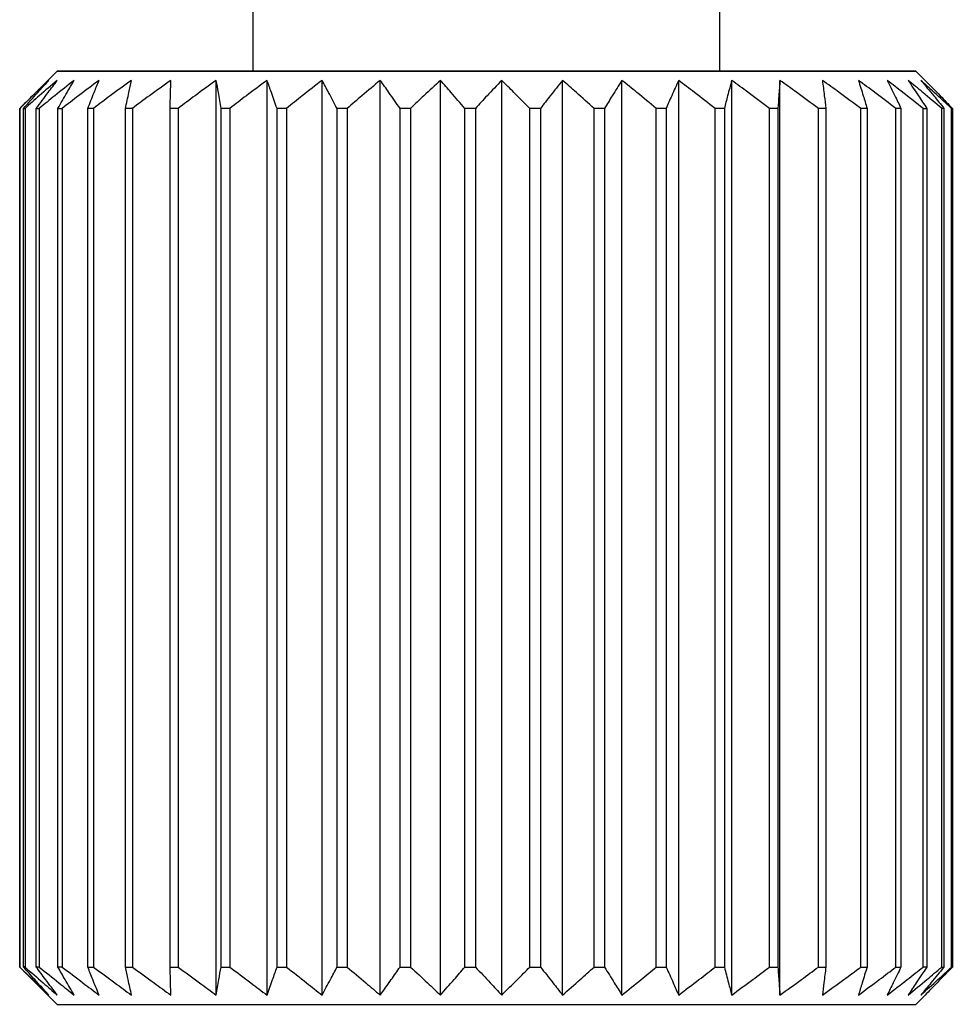
# Model space of a CAD drawing. Units: millimetres. Extents: x 0 to 297, y 0 to 210.
# Drawn here: x 161 to 171, y 69 to 80 of the extents above; entities that cross this region are included whole.
import ezdxf

# ---------------------------------------------------------------- set-up
doc = ezdxf.new("R2010")
doc.units = ezdxf.units.MM

msp = doc.modelspace()

# ---------------------------------------------------------------- linework, layer by layer
at = {"color": 7, "linetype": 'Continuous', "lineweight": 25}
for p, q in [((163.54, 79.358), (163.54, 80.499)), ((168.54, 79.358), (168.54, 80.498)), ((161.04, 78.958), (161.44, 79.358)), ((170.74, 79.258), (170.64, 79.358)), ((170.74, 79.258), (170.64, 79.358)), ((163.146, 69.458), (163.146, 79.258)), ((163.69, 69.458), (163.69, 79.258)), ((164.279, 69.458), (164.279, 79.258)), ((164.903, 69.458), (164.903, 79.258)), ((165.549, 69.458), (165.549, 79.258)), ((166.204, 69.458), (166.204, 79.258)), ((166.856, 69.458), (166.856, 79.258)), ((167.492, 69.458), (167.492, 79.258)), ((168.1, 69.458), (168.1, 79.258)), ((168.668, 69.458), (168.668, 79.258)), ((169.185, 69.458), (169.185, 79.258)), ((161.04, 78.958), (161.04, 69.758)), ((161.04, 69.758), (161.04, 78.958)), ((161.081, 69.758), (161.081, 78.958)), ((161.097, 78.958), (161.097, 69.758)), ((161.218, 78.958), (161.25, 78.958)), ((161.218, 69.758), (161.218, 78.958)), ((161.25, 78.958), (161.25, 69.758)), ((161.449, 78.958), (161.496, 78.958)), ((161.449, 69.758), (161.449, 78.958)), ((161.496, 78.958), (161.496, 69.758)), ((161.77, 69.758), (161.77, 78.958)), ((161.831, 78.958), (161.831, 69.758)), ((162.173, 69.758), (162.173, 78.958)), ((162.247, 78.958), (162.247, 69.758)), ((162.652, 69.758), (162.652, 78.958)), ((162.737, 78.958), (162.737, 69.758)), ((163.197, 69.758), (163.197, 78.958)), ((163.292, 78.958), (163.292, 69.758)), ((163.797, 69.758), (163.797, 78.958)), ((163.9, 78.958), (163.9, 69.758)), ((164.44, 69.758), (164.44, 78.958)), ((164.55, 78.958), (164.55, 69.758)), ((165.115, 69.758), (165.115, 78.958)), ((165.228, 78.958), (165.228, 69.758)), ((165.808, 69.758), (165.808, 78.958)), ((165.923, 78.958), (165.923, 69.758)), ((166.506, 69.758), (166.506, 78.958)), ((166.62, 78.958), (166.62, 69.758)), ((167.194, 69.758), (167.194, 78.958)), ((167.305, 78.958), (167.305, 69.758)), ((167.86, 69.758), (167.86, 78.958)), ((167.966, 78.958), (167.966, 69.758)), ((168.49, 69.758), (168.49, 78.958)), ((168.59, 78.958), (168.59, 69.758)), ((169.073, 69.758), (169.073, 78.958)), ((169.163, 78.958), (169.163, 69.758)), ((169.597, 69.758), (169.597, 78.958)), ((169.676, 78.958), (169.676, 69.758)), ((170.051, 69.758), (170.051, 78.958)), ((170.119, 78.958), (170.119, 69.758)), ((170.428, 69.758), (170.428, 78.958)), ((170.481, 78.958), (170.481, 69.758)), ((170.719, 78.958), (170.758, 78.958)), ((170.719, 69.758), (170.719, 78.958)), ((170.758, 78.958), (170.758, 69.758)), ((170.919, 69.758), (170.919, 78.958)), ((170.942, 78.958), (170.942, 69.758)), ((171.024, 69.758), (171.024, 78.958)), ((171.032, 78.958), (171.032, 69.758)), ((171.032, 69.758), (171.032, 73.865)), ((161.04, 69.758), (161.44, 69.358)), ((161.25, 69.758), (161.218, 69.758)), ((161.496, 69.758), (161.449, 69.758)), ((170.758, 69.758), (170.719, 69.758)), ((170.64, 69.358), (170.74, 69.458))]:
    msp.add_line(p, q, dxfattribs=at)
at = {"color": 7, "linetype": 'Continuous', "lineweight": 25, "flags": 128}
for points in [[(170.64, 79.358), (170.562, 79.358), (170.329, 79.358), (169.951, 79.358), (169.44, 79.358), (168.812, 79.358), (168.09, 79.358), (167.299, 79.358), (166.465, 79.358), (165.616, 79.358), (164.781, 79.358), (163.99, 79.358), (163.268, 79.358), (162.641, 79.358), (162.129, 79.358), (161.751, 79.358), (161.518, 79.358), (161.44, 79.358)], [(161.44, 79.358), (161.518, 79.358), (161.751, 79.358), (162.129, 79.358), (162.641, 79.358), (163.268, 79.358), (163.99, 79.358), (164.781, 79.358), (165.616, 79.358), (166.465, 79.358), (167.299, 79.358), (168.09, 79.358), (168.812, 79.358), (169.44, 79.358), (169.951, 79.358), (170.329, 79.358), (170.562, 79.358), (170.64, 79.358)], [(163.54, 79.358), (163.625, 79.358), (163.875, 79.358), (164.272, 79.358), (164.79, 79.358), (165.393, 79.358), (166.04, 79.358), (166.687, 79.358), (167.29, 79.358), (167.808, 79.358), (168.205, 79.358), (168.455, 79.358), (168.54, 79.358)], [(161.831, 78.958), (161.823, 78.958), (161.815, 78.958), (161.807, 78.958), (161.8, 78.958), (161.792, 78.958), (161.785, 78.958), (161.777, 78.958), (161.77, 78.958)], [(162.247, 78.958), (162.238, 78.958), (162.228, 78.958), (162.219, 78.958), (162.21, 78.958), (162.201, 78.958), (162.191, 78.958), (162.182, 78.958), (162.173, 78.958)], [(162.737, 78.958), (162.727, 78.958), (162.716, 78.958), (162.705, 78.958), (162.694, 78.958), (162.684, 78.958), (162.673, 78.958), (162.663, 78.958), (162.652, 78.958)], [(163.292, 78.958), (163.28, 78.958), (163.268, 78.958), (163.256, 78.958), (163.244, 78.958), (163.232, 78.958), (163.22, 78.958), (163.209, 78.958), (163.197, 78.958)], [(163.9, 78.958), (163.887, 78.958), (163.874, 78.958), (163.861, 78.958), (163.848, 78.958), (163.835, 78.958), (163.822, 78.958), (163.81, 78.958), (163.797, 78.958)], [(164.55, 78.958), (164.536, 78.958), (164.522, 78.958), (164.509, 78.958), (164.495, 78.958), (164.481, 78.958), (164.468, 78.958), (164.454, 78.958), (164.44, 78.958)], [(165.228, 78.958), (165.214, 78.958), (165.2, 78.958), (165.186, 78.958), (165.172, 78.958), (165.158, 78.958), (165.144, 78.958), (165.129, 78.958), (165.115, 78.958)], [(165.923, 78.958), (165.909, 78.958), (165.894, 78.958), (165.88, 78.958), (165.866, 78.958), (165.851, 78.958), (165.837, 78.958), (165.823, 78.958), (165.808, 78.958)], [(166.62, 78.958), (166.606, 78.958), (166.591, 78.958), (166.577, 78.958), (166.563, 78.958), (166.548, 78.958), (166.534, 78.958), (166.52, 78.958), (166.506, 78.958)], [(167.305, 78.958), (167.291, 78.958), (167.278, 78.958), (167.264, 78.958), (167.25, 78.958), (167.236, 78.958), (167.222, 78.958), (167.208, 78.958), (167.194, 78.958)], [(167.966, 78.958), (167.953, 78.958), (167.94, 78.958), (167.926, 78.958), (167.913, 78.958), (167.9, 78.958), (167.886, 78.958), (167.873, 78.958), (167.86, 78.958)], [(168.59, 78.958), (168.577, 78.958), (168.565, 78.958), (168.552, 78.958), (168.54, 78.958), (168.528, 78.958), (168.515, 78.958), (168.503, 78.958), (168.49, 78.958)], [(169.163, 78.958), (169.152, 78.958), (169.141, 78.958), (169.13, 78.958), (169.118, 78.958), (169.107, 78.958), (169.096, 78.958), (169.084, 78.958), (169.073, 78.958)], [(169.676, 78.958), (169.667, 78.958), (169.657, 78.958), (169.647, 78.958), (169.637, 78.958), (169.627, 78.958), (169.617, 78.958), (169.607, 78.958), (169.597, 78.958)], [(170.119, 78.958), (170.11, 78.958), (170.102, 78.958), (170.094, 78.958), (170.085, 78.958), (170.077, 78.958), (170.068, 78.958), (170.06, 78.958), (170.051, 78.958)], [(170.481, 78.958), (170.475, 78.958), (170.468, 78.958), (170.462, 78.958), (170.455, 78.958), (170.448, 78.958), (170.441, 78.958), (170.434, 78.958), (170.428, 78.958)], [(170.942, 78.958), (170.94, 78.958), (170.937, 78.958), (170.934, 78.958), (170.931, 78.958), (170.928, 78.958), (170.925, 78.958), (170.922, 78.958), (170.919, 78.958)], [(161.77, 69.758), (161.777, 69.758), (161.785, 69.758), (161.792, 69.758), (161.8, 69.758), (161.807, 69.758), (161.815, 69.758), (161.823, 69.758), (161.831, 69.758)], [(162.173, 69.758), (162.182, 69.758), (162.191, 69.758), (162.201, 69.758), (162.21, 69.758), (162.219, 69.758), (162.228, 69.758), (162.238, 69.758), (162.247, 69.758)], [(162.652, 69.758), (162.663, 69.758), (162.673, 69.758), (162.684, 69.758), (162.694, 69.758), (162.705, 69.758), (162.716, 69.758), (162.727, 69.758), (162.737, 69.758)], [(163.197, 69.758), (163.209, 69.758), (163.22, 69.758), (163.232, 69.758), (163.244, 69.758), (163.256, 69.758), (163.268, 69.758), (163.28, 69.758), (163.292, 69.758)], [(163.797, 69.758), (163.81, 69.758), (163.822, 69.758), (163.835, 69.758), (163.848, 69.758), (163.861, 69.758), (163.874, 69.758), (163.887, 69.758), (163.9, 69.758)], [(164.44, 69.758), (164.454, 69.758), (164.468, 69.758), (164.481, 69.758), (164.495, 69.758), (164.509, 69.758), (164.522, 69.758), (164.536, 69.758), (164.55, 69.758)], [(165.115, 69.758), (165.129, 69.758), (165.144, 69.758), (165.158, 69.758), (165.172, 69.758), (165.186, 69.758), (165.2, 69.758), (165.214, 69.758), (165.228, 69.758)], [(165.808, 69.758), (165.823, 69.758), (165.837, 69.758), (165.851, 69.758), (165.866, 69.758), (165.88, 69.758), (165.894, 69.758), (165.909, 69.758), (165.923, 69.758)], [(166.506, 69.758), (166.52, 69.758), (166.534, 69.758), (166.548, 69.758), (166.563, 69.758), (166.577, 69.758), (166.591, 69.758), (166.606, 69.758), (166.62, 69.758)], [(167.194, 69.758), (167.208, 69.758), (167.222, 69.758), (167.236, 69.758), (167.25, 69.758), (167.264, 69.758), (167.278, 69.758), (167.291, 69.758), (167.305, 69.758)], [(167.86, 69.758), (167.873, 69.758), (167.886, 69.758), (167.9, 69.758), (167.913, 69.758), (167.926, 69.758), (167.94, 69.758), (167.953, 69.758), (167.966, 69.758)], [(168.49, 69.758), (168.503, 69.758), (168.515, 69.758), (168.528, 69.758), (168.54, 69.758), (168.552, 69.758), (168.565, 69.758), (168.577, 69.758), (168.59, 69.758)], [(169.073, 69.758), (169.084, 69.758), (169.096, 69.758), (169.107, 69.758), (169.118, 69.758), (169.13, 69.758), (169.141, 69.758), (169.152, 69.758), (169.163, 69.758)], [(169.597, 69.758), (169.607, 69.758), (169.617, 69.758), (169.627, 69.758), (169.637, 69.758), (169.647, 69.758), (169.657, 69.758), (169.667, 69.758), (169.676, 69.758)], [(170.051, 69.758), (170.06, 69.758), (170.068, 69.758), (170.077, 69.758), (170.085, 69.758), (170.094, 69.758), (170.102, 69.758), (170.11, 69.758), (170.119, 69.758)], [(170.428, 69.758), (170.434, 69.758), (170.441, 69.758), (170.448, 69.758), (170.455, 69.758), (170.462, 69.758), (170.468, 69.758), (170.475, 69.758), (170.481, 69.758)], [(170.919, 69.758), (170.922, 69.758), (170.925, 69.758), (170.928, 69.758), (170.931, 69.758), (170.934, 69.758), (170.937, 69.758), (170.94, 69.758), (170.942, 69.758)], [(161.44, 69.358), (161.518, 69.358), (161.751, 69.358), (162.129, 69.358), (162.641, 69.358), (163.268, 69.358), (163.99, 69.358), (164.781, 69.358), (165.616, 69.358), (166.465, 69.358), (167.299, 69.358), (168.09, 69.358), (168.812, 69.358), (169.44, 69.358), (169.951, 69.358), (170.329, 69.358), (170.562, 69.358), (170.64, 69.358)]]:
    msp.add_lwpolyline(points, dxfattribs=at)
at = {"color": 7, "linetype": 'Continuous', "lineweight": 25}
for centre, radius, start, end in [((161.04, 78.961), 0.00233, 264.7181, 272.8255), ((161.093, 88.172), 9.214, 269.9235, 270.0229), ((171.029, 81.5), 2.542, 269.868, 270.0485), ((161.04, 69.863), 0.105, 269.8382, 270.0188), ((161.084, 59.777), 9.982, 89.9274, 90.0191), ((171.026, 67.489), 2.27, 89.8572, 90.0594)]:
    msp.add_arc(centre, radius, start, end, dxfattribs=at)
for points, knots in [([(161.352, 79.258), (161.294, 79.204), (161.189, 79.105), (161.086, 79.004), (161.04, 78.958)], [0, 0, 0, 0, 0.554654, 1, 1, 1, 1]), ([(161.081, 78.958), (161.132, 79.016), (161.221, 79.117), (161.312, 79.216), (161.352, 79.258)], [0, 0, 0, 0, 0.565306, 1, 1, 1, 1]), ([(161.443, 79.258), (161.378, 79.204), (161.262, 79.105), (161.148, 79.004), (161.097, 78.958)], [0, 0, 0, 0, 0.554654, 1, 1, 1, 1]), ([(161.218, 78.958), (161.26, 79.016), (161.335, 79.117), (161.41, 79.216), (161.443, 79.258)], [0, 0, 0, 0, 0.565306, 1, 1, 1, 1]), ([(161.624, 79.258), (161.554, 79.204), (161.429, 79.105), (161.305, 79.004), (161.25, 78.958)], [0, 0, 0, 0, 0.554654, 1, 1, 1, 1]), ([(161.449, 78.958), (161.482, 79.016), (161.54, 79.117), (161.598, 79.216), (161.624, 79.258)], [0, 0, 0, 0, 0.565306, 1, 1, 1, 1]), ([(161.89, 79.258), (161.817, 79.204), (161.685, 79.105), (161.554, 79.004), (161.496, 78.958)], [0, 0, 0, 0, 0.554654, 1, 1, 1, 1]), ([(161.77, 78.958), (161.792, 79.016), (161.832, 79.117), (161.873, 79.216), (161.89, 79.258)], [0, 0, 0, 0, 0.565306, 1, 1, 1, 1]), ([(162.238, 79.258), (162.162, 79.204), (162.025, 79.105), (161.891, 79.004), (161.831, 78.958)], [0, 0, 0, 0, 0.554654, 1, 1, 1, 1]), ([(162.173, 78.958), (162.185, 79.016), (162.207, 79.117), (162.228, 79.216), (162.238, 79.258)], [0, 0, 0, 0, 0.565306, 1, 1, 1, 1]), ([(162.659, 79.258), (162.582, 79.204), (162.444, 79.105), (162.308, 79.004), (162.247, 78.958)], [0, 0, 0, 0, 0.554654, 1, 1, 1, 1]), ([(162.652, 78.958), (162.653, 79.016), (162.656, 79.117), (162.658, 79.216), (162.659, 79.258)], [0, 0, 0, 0, 0.565306, 1, 1, 1, 1]), ([(163.146, 79.258), (163.07, 79.204), (162.933, 79.105), (162.798, 79.004), (162.737, 78.958)], [0, 0, 0, 0, 0.554654, 1, 1, 1, 1]), ([(163.197, 78.958), (163.187, 79.016), (163.171, 79.117), (163.154, 79.216), (163.146, 79.258)], [0, 0, 0, 0, 0.565306, 1, 1, 1, 1]), ([(163.69, 79.258), (163.616, 79.204), (163.482, 79.105), (163.351, 79.004), (163.292, 78.958)], [0, 0, 0, 0, 0.554654, 1, 1, 1, 1]), ([(163.797, 78.958), (163.777, 79.016), (163.741, 79.117), (163.706, 79.216), (163.69, 79.258)], [0, 0, 0, 0, 0.565306, 1, 1, 1, 1]), ([(164.279, 79.258), (164.209, 79.204), (164.081, 79.105), (163.956, 79.004), (163.9, 78.958)], [0, 0, 0, 0, 0.554654, 1, 1, 1, 1]), ([(164.44, 78.958), (164.41, 79.016), (164.357, 79.117), (164.303, 79.216), (164.279, 79.258)], [0, 0, 0, 0, 0.565306, 1, 1, 1, 1]), ([(164.903, 79.258), (164.837, 79.204), (164.719, 79.105), (164.602, 79.004), (164.55, 78.958)], [0, 0, 0, 0, 0.554654, 1, 1, 1, 1]), ([(165.115, 78.958), (165.076, 79.016), (165.005, 79.117), (164.934, 79.216), (164.903, 79.258)], [0, 0, 0, 0, 0.565306, 1, 1, 1, 1]), ([(165.549, 79.258), (165.489, 79.204), (165.382, 79.105), (165.276, 79.004), (165.228, 78.958)], [0, 0, 0, 0, 0.554654, 1, 1, 1, 1]), ([(165.808, 78.958), (165.76, 79.016), (165.674, 79.117), (165.587, 79.216), (165.549, 79.258)], [0, 0, 0, 0, 0.565306, 1, 1, 1, 1]), ([(166.204, 79.258), (166.152, 79.204), (166.057, 79.105), (165.964, 79.004), (165.923, 78.958)], [0, 0, 0, 0, 0.554654, 1, 1, 1, 1]), ([(166.506, 78.958), (166.449, 79.016), (166.349, 79.117), (166.248, 79.216), (166.204, 79.258)], [0, 0, 0, 0, 0.565306, 1, 1, 1, 1]), ([(166.856, 79.258), (166.812, 79.204), (166.733, 79.105), (166.655, 79.004), (166.62, 78.958)], [0, 0, 0, 0, 0.554654, 1, 1, 1, 1]), ([(167.194, 78.958), (167.131, 79.016), (167.019, 79.117), (166.906, 79.216), (166.856, 79.258)], [0, 0, 0, 0, 0.565306, 1, 1, 1, 1]), ([(167.492, 79.258), (167.458, 79.204), (167.395, 79.105), (167.333, 79.004), (167.305, 78.958)], [0, 0, 0, 0, 0.554654, 1, 1, 1, 1]), ([(167.86, 78.958), (167.791, 79.016), (167.669, 79.117), (167.546, 79.216), (167.492, 79.258)], [0, 0, 0, 0, 0.565306, 1, 1, 1, 1]), ([(168.1, 79.258), (168.075, 79.204), (168.03, 79.105), (167.986, 79.004), (167.966, 78.958)], [0, 0, 0, 0, 0.554654, 1, 1, 1, 1]), ([(168.49, 78.958), (168.417, 79.016), (168.288, 79.117), (168.157, 79.216), (168.1, 79.258)], [0, 0, 0, 0, 0.565306, 1, 1, 1, 1]), ([(168.668, 79.258), (168.654, 79.204), (168.627, 79.105), (168.601, 79.004), (168.59, 78.958)], [0, 0, 0, 0, 0.554654, 1, 1, 1, 1]), ([(169.073, 78.958), (168.997, 79.016), (168.863, 79.117), (168.727, 79.216), (168.668, 79.258)], [0, 0, 0, 0, 0.565306, 1, 1, 1, 1]), ([(169.185, 79.258), (169.181, 79.204), (169.174, 79.105), (169.167, 79.004), (169.163, 78.958)], [0, 0, 0, 0, 0.554654, 1, 1, 1, 1]), ([(169.597, 78.958), (169.52, 79.016), (169.383, 79.117), (169.245, 79.216), (169.185, 79.258)], [0, 0, 0, 0, 0.565306, 1, 1, 1, 1]), ([(170.051, 78.958), (169.974, 79.016), (169.838, 79.117), (169.7, 79.216), (169.64, 79.258)], [0, 0, 0, 0, 0.565306, 1, 1, 1, 1]), ([(169.64, 79.258), (169.647, 79.204), (169.659, 79.105), (169.671, 79.004), (169.676, 78.958)], [0, 0, 0, 0, 0.554654, 1, 1, 1, 1]), ([(170.428, 78.958), (170.352, 79.016), (170.219, 79.117), (170.085, 79.216), (170.026, 79.258)], [0, 0, 0, 0, 0.565306, 1, 1, 1, 1]), ([(170.026, 79.258), (170.043, 79.204), (170.074, 79.105), (170.105, 79.004), (170.119, 78.958)], [0, 0, 0, 0, 0.554654, 1, 1, 1, 1]), ([(170.719, 78.958), (170.647, 79.016), (170.519, 79.117), (170.39, 79.216), (170.334, 79.258)], [0, 0, 0, 0, 0.565306, 1, 1, 1, 1]), ([(170.334, 79.258), (170.361, 79.204), (170.411, 79.105), (170.46, 79.004), (170.481, 78.958)], [0, 0, 0, 0, 0.554654, 1, 1, 1, 1]), ([(170.919, 78.958), (170.851, 79.016), (170.732, 79.117), (170.611, 79.216), (170.558, 79.258)], [0, 0, 0, 0, 0.565306, 1, 1, 1, 1]), ([(170.558, 79.258), (170.595, 79.204), (170.662, 79.105), (170.728, 79.004), (170.758, 78.958)], [0, 0, 0, 0, 0.554654, 1, 1, 1, 1]), ([(170.694, 79.258), (170.741, 79.204), (170.824, 79.105), (170.906, 79.004), (170.942, 78.958)], [0, 0, 0, 0, 0.554657, 1, 1, 1, 1]), ([(171.024, 78.958), (170.962, 79.016), (170.853, 79.117), (170.742, 79.216), (170.694, 79.258)], [0, 0, 0, 0, 0.565306, 1, 1, 1, 1]), ([(170.74, 79.258), (170.794, 79.204), (170.892, 79.105), (170.989, 79.004), (171.032, 78.958)], [0, 0, 0, 0, 0.554653, 1, 1, 1, 1]), ([(161.04, 69.758), (161.099, 69.701), (161.202, 69.6), (161.306, 69.501), (161.352, 69.458)], [0, 0, 0, 0, 0.565306, 1, 1, 1, 1]), ([(161.352, 69.458), (161.301, 69.513), (161.21, 69.612), (161.121, 69.713), (161.081, 69.758)], [0, 0, 0, 0, 0.554654, 1, 1, 1, 1]), ([(161.097, 69.758), (161.162, 69.701), (161.276, 69.6), (161.392, 69.501), (161.443, 69.458)], [0, 0, 0, 0, 0.565306, 1, 1, 1, 1]), ([(161.443, 69.458), (161.401, 69.513), (161.326, 69.612), (161.251, 69.713), (161.218, 69.758)], [0, 0, 0, 0, 0.554654, 1, 1, 1, 1]), ([(161.25, 69.758), (161.32, 69.701), (161.444, 69.6), (161.569, 69.501), (161.624, 69.458)], [0, 0, 0, 0, 0.565306, 1, 1, 1, 1]), ([(161.624, 69.458), (161.591, 69.513), (161.533, 69.612), (161.475, 69.713), (161.449, 69.758)], [0, 0, 0, 0, 0.554654, 1, 1, 1, 1]), ([(161.496, 69.758), (161.57, 69.701), (161.7, 69.6), (161.833, 69.501), (161.89, 69.458)], [0, 0, 0, 0, 0.565306, 1, 1, 1, 1]), ([(161.89, 69.458), (161.868, 69.513), (161.827, 69.612), (161.787, 69.713), (161.77, 69.758)], [0, 0, 0, 0, 0.554654, 1, 1, 1, 1]), ([(161.831, 69.758), (161.907, 69.701), (162.042, 69.6), (162.178, 69.501), (162.238, 69.458)], [0, 0, 0, 0, 0.565306, 1, 1, 1, 1]), ([(162.238, 69.458), (162.226, 69.513), (162.204, 69.612), (162.183, 69.713), (162.173, 69.758)], [0, 0, 0, 0, 0.554654, 1, 1, 1, 1]), ([(162.247, 69.758), (162.324, 69.701), (162.461, 69.6), (162.599, 69.501), (162.659, 69.458)], [0, 0, 0, 0, 0.565306, 1, 1, 1, 1]), ([(162.659, 69.458), (162.658, 69.513), (162.655, 69.612), (162.653, 69.713), (162.652, 69.758)], [0, 0, 0, 0, 0.554654, 1, 1, 1, 1]), ([(162.737, 69.758), (162.814, 69.701), (162.949, 69.6), (163.087, 69.501), (163.146, 69.458)], [0, 0, 0, 0, 0.565306, 1, 1, 1, 1]), ([(163.146, 69.458), (163.156, 69.513), (163.173, 69.612), (163.189, 69.713), (163.197, 69.758)], [0, 0, 0, 0, 0.554654, 1, 1, 1, 1]), ([(163.292, 69.758), (163.366, 69.701), (163.498, 69.6), (163.632, 69.501), (163.69, 69.458)], [0, 0, 0, 0, 0.565306, 1, 1, 1, 1]), ([(163.69, 69.458), (163.71, 69.513), (163.746, 69.612), (163.781, 69.713), (163.797, 69.758)], [0, 0, 0, 0, 0.554654, 1, 1, 1, 1]), ([(163.9, 69.758), (163.971, 69.701), (164.097, 69.6), (164.224, 69.501), (164.279, 69.458)], [0, 0, 0, 0, 0.565306, 1, 1, 1, 1]), ([(164.279, 69.458), (164.309, 69.513), (164.363, 69.612), (164.417, 69.713), (164.44, 69.758)], [0, 0, 0, 0, 0.554654, 1, 1, 1, 1]), ([(164.55, 69.758), (164.616, 69.701), (164.733, 69.6), (164.851, 69.501), (164.903, 69.458)], [0, 0, 0, 0, 0.565306, 1, 1, 1, 1]), ([(164.903, 69.458), (164.943, 69.513), (165.014, 69.612), (165.084, 69.713), (165.115, 69.758)], [0, 0, 0, 0, 0.554654, 1, 1, 1, 1]), ([(165.228, 69.758), (165.288, 69.701), (165.394, 69.6), (165.502, 69.501), (165.549, 69.458)], [0, 0, 0, 0, 0.565306, 1, 1, 1, 1]), ([(165.549, 69.458), (165.597, 69.513), (165.684, 69.612), (165.77, 69.713), (165.808, 69.758)], [0, 0, 0, 0, 0.554654, 1, 1, 1, 1]), ([(165.923, 69.758), (165.976, 69.701), (166.069, 69.6), (166.163, 69.501), (166.204, 69.458)], [0, 0, 0, 0, 0.565306, 1, 1, 1, 1]), ([(166.204, 69.458), (166.26, 69.513), (166.361, 69.612), (166.461, 69.713), (166.506, 69.758)], [0, 0, 0, 0, 0.554654, 1, 1, 1, 1]), ([(166.62, 69.758), (166.664, 69.701), (166.742, 69.6), (166.822, 69.501), (166.856, 69.458)], [0, 0, 0, 0, 0.565306, 1, 1, 1, 1]), ([(166.856, 69.458), (166.919, 69.513), (167.032, 69.612), (167.144, 69.713), (167.194, 69.758)], [0, 0, 0, 0, 0.554654, 1, 1, 1, 1]), ([(167.305, 69.758), (167.34, 69.701), (167.402, 69.6), (167.465, 69.501), (167.492, 69.458)], [0, 0, 0, 0, 0.565306, 1, 1, 1, 1]), ([(167.492, 69.458), (167.561, 69.513), (167.684, 69.612), (167.806, 69.713), (167.86, 69.758)], [0, 0, 0, 0, 0.554654, 1, 1, 1, 1]), ([(167.966, 69.758), (167.991, 69.701), (168.036, 69.6), (168.081, 69.501), (168.1, 69.458)], [0, 0, 0, 0, 0.565306, 1, 1, 1, 1]), ([(168.1, 69.458), (168.173, 69.513), (168.304, 69.612), (168.433, 69.713), (168.49, 69.758)], [0, 0, 0, 0, 0.554654, 1, 1, 1, 1]), ([(168.59, 69.758), (168.604, 69.701), (168.63, 69.6), (168.657, 69.501), (168.668, 69.458)], [0, 0, 0, 0, 0.565306, 1, 1, 1, 1]), ([(168.668, 69.458), (168.744, 69.513), (168.879, 69.612), (169.013, 69.713), (169.073, 69.758)], [0, 0, 0, 0, 0.554654, 1, 1, 1, 1]), ([(169.163, 69.758), (169.167, 69.701), (169.175, 69.6), (169.182, 69.501), (169.185, 69.458)], [0, 0, 0, 0, 0.565306, 1, 1, 1, 1]), ([(169.185, 69.458), (169.262, 69.513), (169.4, 69.612), (169.536, 69.713), (169.597, 69.758)], [0, 0, 0, 0, 0.554654, 1, 1, 1, 1]), ([(169.64, 69.458), (169.717, 69.513), (169.855, 69.612), (169.991, 69.713), (170.051, 69.758)], [0, 0, 0, 0, 0.554654, 1, 1, 1, 1]), ([(169.676, 69.758), (169.67, 69.701), (169.658, 69.6), (169.646, 69.501), (169.64, 69.458)], [0, 0, 0, 0, 0.565306, 1, 1, 1, 1]), ([(170.026, 69.458), (170.101, 69.513), (170.235, 69.612), (170.368, 69.713), (170.428, 69.758)], [0, 0, 0, 0, 0.554654, 1, 1, 1, 1]), ([(170.119, 69.758), (170.101, 69.701), (170.071, 69.6), (170.039, 69.501), (170.026, 69.458)], [0, 0, 0, 0, 0.565306, 1, 1, 1, 1]), ([(170.481, 69.758), (170.454, 69.701), (170.405, 69.6), (170.355, 69.501), (170.334, 69.458)], [0, 0, 0, 0, 0.565306, 1, 1, 1, 1]), ([(170.334, 69.458), (170.405, 69.513), (170.535, 69.612), (170.662, 69.713), (170.719, 69.758)], [0, 0, 0, 0, 0.554654, 1, 1, 1, 1]), ([(170.758, 69.758), (170.72, 69.701), (170.654, 69.6), (170.587, 69.501), (170.558, 69.458)], [0, 0, 0, 0, 0.565306, 1, 1, 1, 1]), ([(170.558, 69.458), (170.625, 69.513), (170.746, 69.612), (170.865, 69.713), (170.919, 69.758)], [0, 0, 0, 0, 0.554657, 1, 1, 1, 1]), ([(170.942, 69.758), (170.896, 69.701), (170.814, 69.6), (170.731, 69.501), (170.694, 69.458)], [0, 0, 0, 0, 0.565306, 1, 1, 1, 1]), ([(170.694, 69.458), (170.756, 69.513), (170.866, 69.612), (170.975, 69.713), (171.024, 69.758)], [0, 0, 0, 0, 0.554654, 1, 1, 1, 1]), ([(171.032, 69.758), (170.977, 69.701), (170.881, 69.6), (170.783, 69.501), (170.74, 69.458)], [0, 0, 0, 0, 0.565304, 1, 1, 1, 1])]:
    msp.add_open_spline(points, degree=3, knots=knots, dxfattribs=at)

doc.saveas('drawing.dxf')
